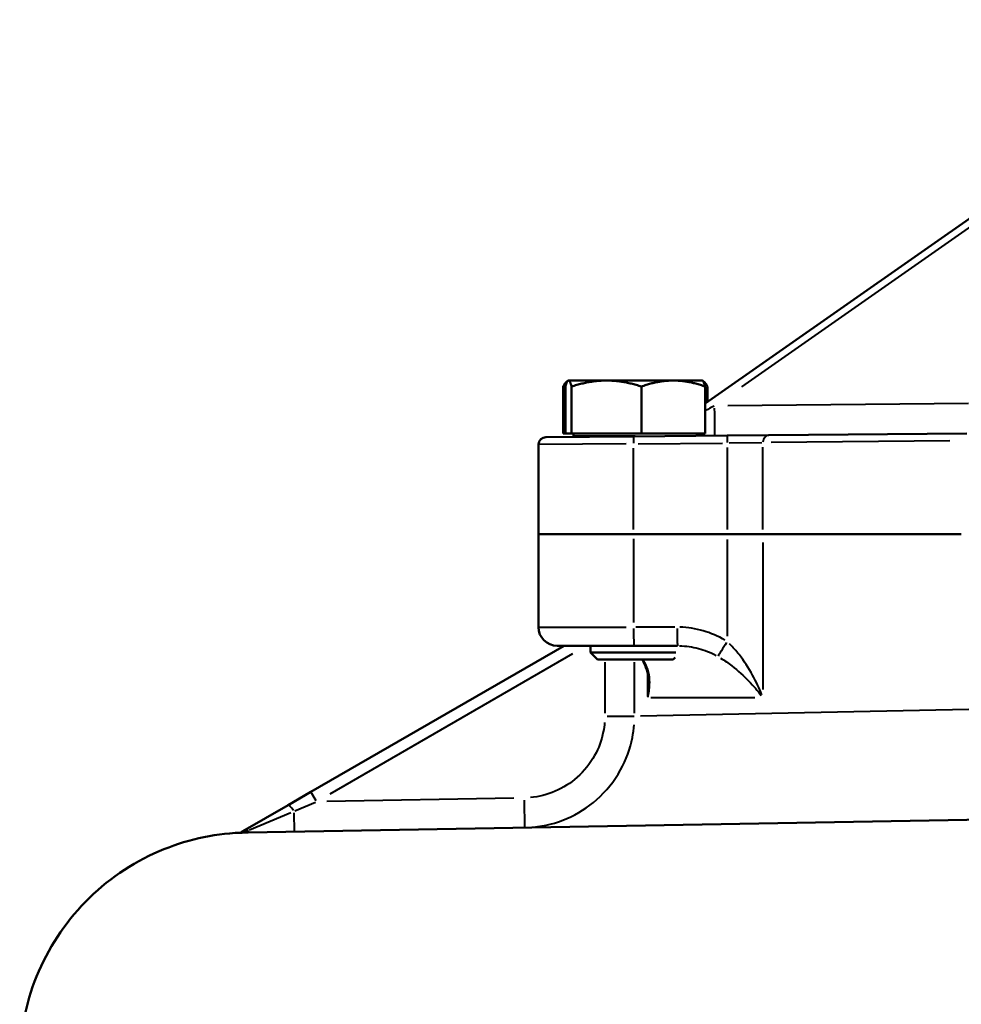
# Model space of a CAD drawing. Units: millimetres. Extents: x 154 to 1836, y 564 to 1661.
# Drawn here: x 1116 to 1369, y 1092 to 1356 of the extents above; entities that cross this region are included whole.
import ezdxf

# ---------------------------------------------------------------- set-up
doc = ezdxf.new("R2010")
doc.units = ezdxf.units.MM
doc.header["$LTSCALE"] = 6
doc.layers.add('Visible Edges(Frese)', color=7, linetype='Continuous', lineweight=50)
doc.layers.add('Visible Tangent Edges(Frese)', color=7, linetype='Continuous', lineweight=40)

msp = doc.modelspace()

# ---------------------------------------------------------------- linework, layer by layer
at = {"layer": 'Visible Edges(Frese)'}
for p, q in [((1447.87, 1356.23), (1300.51, 1253.04)), ((1262.33, 1245.02), (1262.33, 1257.61)), ((1262.96, 1245.02), (1262.96, 1257.61)), ((1263.68, 1259.19), (1263.51, 1259.09)), ((1263.73, 1259.22), (1263.68, 1259.19)), ((1263.79, 1259.22), (1263.73, 1259.22)), ((1274.01, 1259.22), (1263.79, 1259.22)), ((1264.62, 1245.02), (1264.62, 1257.61)), ((1291.95, 1259.22), (1274.01, 1259.22)), ((1283.39, 1245.02), (1283.39, 1257.61)), ((1299.73, 1259.22), (1291.95, 1259.22)), ((1299.73, 1259.22), (1299.79, 1259.19)), ((1299.79, 1259.19), (1299.96, 1259.09)), ((1300.51, 1245.02), (1300.51, 1257.61)), ((1301.14, 1253.48), (1301.14, 1257.61)), ((1257.72, 1244.01), (1281.3, 1244.21)), ((1262.96, 1245.02), (1262.33, 1245.02)), ((1264.62, 1245.02), (1262.96, 1245.02)), ((1283.39, 1245.02), (1264.62, 1245.02)), ((1265.13, 1245.02), (1265.13, 1244.22)), ((1265.13, 1244.22), (1281.73, 1244.22)), ((1270.55, 1244.22), (1270.55, 1244.12)), ((1306.46, 1244.43), (1281.3, 1244.21)), ((1300.51, 1245.02), (1283.39, 1245.02)), ((1298.33, 1245.02), (1298.33, 1244.36)), ((1317.68, 1244.53), (1306.46, 1244.43)), ((1317.68, 1244.53), (1370.83, 1245)), ((1255.73, 1217.91), (1255.73, 1242.01)), ((1255.73, 1217.91), (1281.28, 1217.91)), ((1255.73, 1192.91), (1255.73, 1217.91)), ((1281.28, 1217.91), (1255.73, 1217.91)), ((1306.44, 1217.91), (1281.28, 1217.91)), ((1281.28, 1217.91), (1306.44, 1217.91)), ((1316.06, 1217.91), (1306.44, 1217.91)), ((1306.44, 1217.91), (1316.06, 1217.91)), ((1316.06, 1217.91), (1369.39, 1217.91)), ((1369.39, 1217.91), (1316.06, 1217.91)), ((1262.59, 1187.91), (1194.56, 1148.63)), ((1281.37, 1187.91), (1260.73, 1187.91)), ((1269.73, 1187.91), (1269.73, 1186.06)), ((1269.73, 1186.06), (1292.64, 1186.06)), ((1271.57, 1184.22), (1269.73, 1186.06)), ((1281.37, 1187.91), (1293.09, 1187.91)), ((1291.89, 1184.22), (1271.57, 1184.22)), ((1291.89, 1184.22), (1292.44, 1184.76)), ((1194.56, 1148.63), (1188.43, 1145.09)), ((1188.43, 1145.09), (1176.25, 1138.06)), ((1177.71, 1137.71), (1450.92, 1142.48))]:
    msp.add_line(p, q, dxfattribs=at)
msp.add_circle((1475.75, 842.91), 260, dxfattribs=at)
for centre, radius, start, end in [((1257.73, 1242.01), 2, 90.5, 180), ((1260.73, 1192.91), 5, 180, 270)]:
    msp.add_arc(centre, radius, start, end, dxfattribs=at)
for points, weights in [([(1262.33, 1257.61), (1262.96, 1258.77), (1263.51, 1259.09)], [1, 1.02711270244, 1.0154899786]), ([(1263.03, 1257.86), (1262.69, 1257.74), (1262.33, 1257.61)], [1.00553560002, 1.00300584946, 1]), ([(1263.79, 1259.22), (1263.41, 1259.22), (1262.96, 1257.61)], [1, 1.0379548493, 1]), ([(1264.62, 1257.61), (1264.18, 1259.22), (1263.79, 1259.22)], [1, 1.0379548493, 1]), ([(1274.01, 1259.22), (1269.65, 1259.22), (1264.62, 1257.61)], [1, 1.0379548493, 1]), ([(1283.39, 1257.61), (1278.36, 1259.22), (1274.01, 1259.22)], [1, 1.0379548493, 1]), ([(1291.95, 1259.22), (1287.98, 1259.22), (1283.39, 1257.61)], [1, 1.0379548493, 1]), ([(1300.51, 1257.61), (1295.92, 1259.22), (1291.95, 1259.22)], [1, 1.0379548493, 1]), ([(1299.79, 1259.19), (1300.12, 1258.99), (1300.51, 1257.61)], [1.0093904637, 1.03246578367, 1]), ([(1301.14, 1257.61), (1300.45, 1258.88), (1299.85, 1259.15)], [1, 1.02979939965, 1.01280613718])]:
    msp.add_rational_spline(points, weights, degree=2, dxfattribs=at)
for points, knots in [([(1285.33, 1177.83), (1285.33, 1178.86), (1285.22, 1179.84), (1284.8, 1181.69), (1284.49, 1182.54), (1283.91, 1183.64), (1283.73, 1183.93), (1283.53, 1184.22)], [-2.793003, -2.793003, -2.793003, -2.793003, -2.234403, -2.234403, -1.675802, -1.675802, -1.456147, -1.456147, -1.456147, -1.456147]), ([(1175.54, 1137.65), (1168.03, 1137.33), (1160.63, 1135.63), (1146.3, 1129.46), (1139.58, 1124.84), (1128.29, 1113.3), (1123.82, 1106.48), (1117.79, 1091.6), (1116.25, 1083.7), (1116.25, 1075.71)], [0.162642, 0.162642, 0.162642, 0.162642, 2.421996, 2.421996, 4.843991, 4.843991, 7.265987, 7.265987, 9.660885, 9.660885, 9.660885, 9.660885]), ([(1176.26, 1137.67), (1176.25, 1137.67), (1176.25, 1137.67), (1176.03, 1137.66), (1175.86, 1137.65), (1175.69, 1137.65), (1175.65, 1137.65), (1175.58, 1137.64), (1175.56, 1137.64), (1175.53, 1137.64), (1175.52, 1137.64), (1175.52, 1137.64)], [-0.2871854, -0.2871854, -0.2871854, -0.2871854, -0.285644, -0.285644, -0.1610122, -0.1610122, -0.1066136, -0.1066136, -0.0520451, -0.0520451, 0, 0, 0, 0])]:
    msp.add_open_spline(points, degree=3, knots=knots, dxfattribs=at)
msp.add_open_spline([(1176.25, 1138.06), (1175.98, 1137.9), (1175.73, 1137.76), (1175.52, 1137.64)], degree=3, dxfattribs=at)
at = {"layer": 'Visible Tangent Edges(Frese)'}
for p, q in [((1310.36, 1257.51), (1441.71, 1349.48)), ((1371.34, 1253), (1306.66, 1252.44)), ((1279.26, 1242.2), (1255.81, 1242.01)), ((1282.54, 1242.23), (1305.18, 1242.42)), ((1307.01, 1242.44), (1315.72, 1242.53)), ((1366.28, 1242.97), (1318.23, 1242.55)), ((1281.28, 1219.13), (1281.28, 1241)), ((1306.44, 1241.21), (1306.44, 1219.14)), ((1316.06, 1219.14), (1316.06, 1241.3)), ((1281.28, 1216.66), (1281.28, 1194.16)), ((1306.44, 1216.47), (1306.44, 1190.47)), ((1316.06, 1215.71), (1316.06, 1176.11)), ((1255.81, 1192.91), (1279.26, 1192.91)), ((1292.41, 1192.91), (1281.87, 1192.91)), ((1199.68, 1148.13), (1264.97, 1185.82)), ((1273.55, 1183.46), (1273.55, 1169.77)), ((1281.52, 1169.77), (1281.52, 1183.46)), ((1285.06, 1180.2), (1285.06, 1174.24)), ((1313.85, 1173.91), (1285.92, 1173.91)), ((1283.14, 1169.04), (1438.87, 1172.18)), ((1274.14, 1169.01), (1281.44, 1169.01)), ((1195.94, 1146.24), (1194.56, 1148.62)), ((1249.06, 1146.96), (1198.85, 1146.08)), ((1251.86, 1146.38), (1251.99, 1139.03)), ((1190.21, 1143.56), (1195.75, 1145.9)), ((1178.04, 1138.4), (1189.1, 1143.09)), ((1189.92, 1142.96), (1190.01, 1137.94)), ((1177.7, 1138.21), (1177.71, 1137.71))]:
    msp.add_line(p, q, dxfattribs=at)
for centre, major_axis, ratio, start_param, end_param in [((1303.08, 1252.41), (-13.07, -6.71), 0.00053, 4.723391, 4.90077), ((1303, 1252.4), (0.07, -8), 0.008727, 0.078536, 1.492184), ((1281.32, 1242.21), (-0.02, 2), 0.017452, 0.078532, 1.492112), ((1306.48, 1242.43), (-0.02, 2), 0.017452, 0.078532, 1.492112), ((1317.7, 1242.53), (-0.02, 2), 0.818916, 0.078182, 1.485467), ((1281.37, 1192.91), (0, -5), 0.017452, 4.790929, 6.204645), ((1293.09, 1192.91), (0, -5), 0.017452, 4.790929, 6.204645), ((1306.53, 1189.02), (-2.71, -4.2), 0.014658, 4.784035, 5.903144), ((1189.93, 1142.5), (-1.5, 2.6), 0.157132, 5.053344, 6.218457), ((1177.75, 1135.46), (-1.5, 2.6), 0.779205, 5.69578, 6.252269)]:
    msp.add_ellipse(centre, major_axis=major_axis, ratio=ratio, start_param=start_param, end_param=end_param, dxfattribs=at)
for points, knots in [([(1305.84, 1189.4), (1304.02, 1190.5), (1302.05, 1191.34), (1297.95, 1192.52), (1295.84, 1192.84), (1293.71, 1192.9)], [0.070931, 0.070931, 0.070931, 0.070931, 0.70931, 0.70931, 1.347689, 1.347689, 1.347689, 1.347689]), ([(1293.65, 1187.9), (1295.36, 1187.86), (1297.06, 1187.62), (1300.36, 1186.76), (1301.96, 1186.13), (1303.44, 1185.32)], [-1.347689, -1.347689, -1.347689, -1.347689, -0.70931, -0.70931, -0.070931, -0.070931, -0.070931, -0.070931]), ([(1315.75, 1174.73), (1315.06, 1176.5), (1314.24, 1178.27), (1312.23, 1181.92), (1311.03, 1183.79), (1308.85, 1186.55), (1307.99, 1187.52), (1307.09, 1188.41)], [0.107983, 0.107983, 0.107983, 0.107983, 0.825239, 0.825239, 1.623732, 1.623732, 2.089788, 2.089788, 2.089788, 2.089788]), ([(1285.2, 1174.46), (1285.48, 1175.67), (1285.62, 1176.89), (1285.6, 1179), (1285.5, 1179.91), (1285.07, 1181.75), (1284.72, 1182.66), (1284.17, 1183.6), (1284.12, 1183.69), (1284.06, 1183.77)], [-3.223008, -3.223008, -3.223008, -3.223008, -2.556064, -2.556064, -2.036434, -2.036434, -1.476854, -1.476854, -1.419502, -1.419502, -1.419502, -1.419502]), ([(1304.68, 1184.59), (1305.73, 1183.94), (1306.75, 1183.23), (1309.38, 1181.19), (1310.9, 1179.81), (1313.51, 1177.12), (1314.63, 1175.82), (1315.61, 1174.51)], [-2.089788, -2.089788, -2.089788, -2.089788, -1.623732, -1.623732, -0.825239, -0.825239, -0.107983, -0.107983, -0.107983, -0.107983]), ([(1273.48, 1167.3), (1273.42, 1166.45), (1273.3, 1165.6), (1272.69, 1162.53), (1271.9, 1160.37), (1269.58, 1156.18), (1267.99, 1154.2), (1264.34, 1150.98), (1262.33, 1149.71), (1258.07, 1147.89), (1255.83, 1147.32), (1253.56, 1147.1)], [0.171171, 0.171171, 0.171171, 0.171171, 0.426748, 0.426748, 1.109545, 1.109545, 1.862812, 1.862812, 2.568126, 2.568126, 3.252242, 3.252242, 3.252242, 3.252242]), ([(1254.32, 1139.14), (1257.41, 1139.44), (1260.45, 1140.21), (1266.25, 1142.69), (1268.99, 1144.43), (1273.95, 1148.81), (1276.12, 1151.52), (1279.28, 1157.23), (1280.35, 1160.18), (1281.18, 1164.36), (1281.34, 1165.52), (1281.43, 1166.68)], [-3.252242, -3.252242, -3.252242, -3.252242, -2.568126, -2.568126, -1.862812, -1.862812, -1.109545, -1.109545, -0.426748, -0.426748, -0.171171, -0.171171, -0.171171, -0.171171]), ([(1176.26, 1137.67), (1176.29, 1137.68), (1176.43, 1137.74), (1176.89, 1137.93), (1177.21, 1138.06), (1177.58, 1138.21)], [-0.4150104, -0.4150104, -0.4150104, -0.4150104, -0.2216708, -0.2216708, -0.0218427, -0.0218427, -0.0218427, -0.0218427])]:
    msp.add_open_spline(points, degree=3, knots=knots, dxfattribs=at)
for points in [[(1285.33, 1177.64), (1285.32, 1176.47), (1285.24, 1175.29), (1285.09, 1174.11)], [(1176.33, 1137.67), (1176.77, 1137.69), (1177.2, 1137.7), (1177.64, 1137.71)]]:
    msp.add_open_spline(points, degree=3, dxfattribs=at)

doc.saveas('drawing.dxf')
